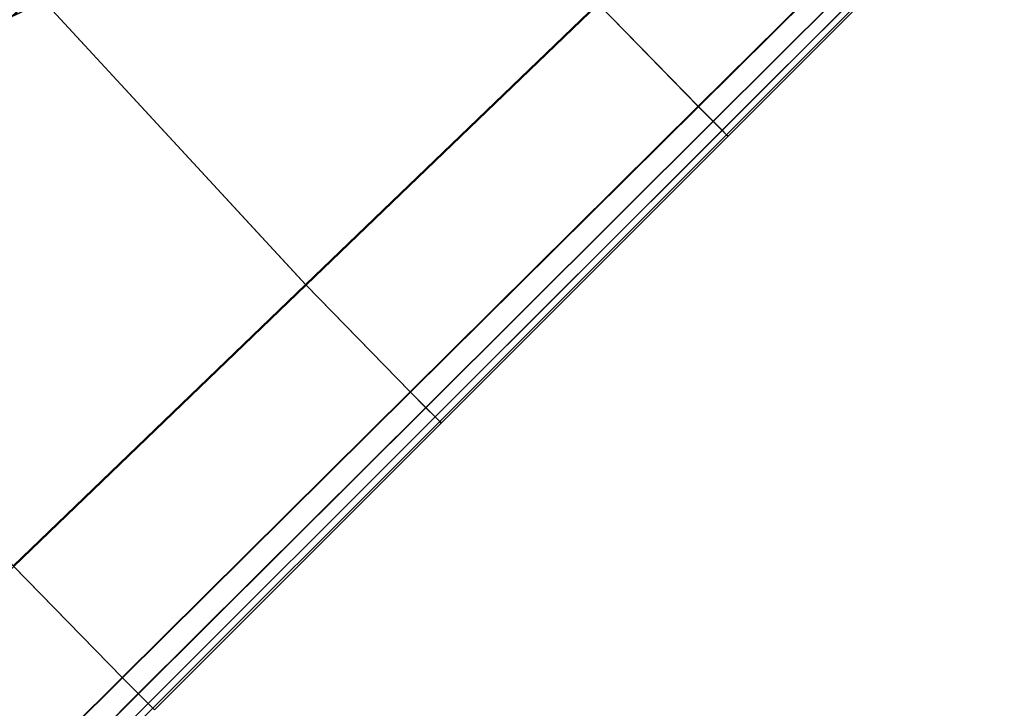
# Model space of a CAD drawing. Units: inches. Extents: x -16.9 to 17.3, y -37 to 36.8.
# Drawn here: x 12.6 to 15.7, y -22.4 to -20.3 of the extents above; entities that cross this region are included whole.
import ezdxf

# ---------------------------------------------------------------- set-up
doc = ezdxf.new("R2010")
doc.units = ezdxf.units.IN
doc.header["$MEASUREMENT"] = 0
doc.layers.add('SEAT-BASE', color=5, linetype='Continuous')
doc.layers.add('SEAT-CUSHION', color=5, linetype='Continuous')

msp = doc.modelspace()

# ---------------------------------------------------------------- linework, layer by layer
at = {"layer": 'SEAT-BASE'}
for points, invisible_edges in [([(11.2551, -15.1251, 8.4645), (11.255, -20.9663, 8.4645), (14.8018, -19.3124, 8.4645), (14.8017, -16.779, 8.4645)], 5), ([(15.2949, -17.0089, 6.7534), (15.2949, -19.0825, 6.7534), (11.255, -20.9663, 7.9118), (11.2551, -15.1251, 7.9118)], 4), ([(14.8018, -19.3124, 8.3464), (14.8018, -19.3124, 8.3464), (11.255, -20.9663, 7.9118), (15.2949, -19.0825, 6.7534)], 10), ([(11.255, -20.9663, 7.9118), (14.8018, -19.3124, 8.3464), (14.8018, -19.3124, 8.4645), (11.255, -20.9663, 8.4645)], 1)]:
    msp.add_3dface(points, dxfattribs=dict(at, invisible_edges=invisible_edges))
at = {"layer": 'SEAT-CUSHION', "invisible_edges": 12}
for points in [[(14.7294, -20.6029, 8.4551), (14.4221, -20.2879, 8.4367), (15.3347, -19.4613, 8.4367)], [(15.3347, -19.4613, 8.4367), (15.5795, -19.7606, 8.4551), (14.7294, -20.6029, 8.4551)], [(14.4237, -20.2896, 15.3789), (14.7308, -20.6042, 15.2895), (15.5807, -19.7617, 15.2883)], [(14.7752, -20.6489, 8.4919), (14.7294, -20.6029, 8.4551), (15.5795, -19.7606, 8.4551)], [(15.6244, -19.8048, 15.2418), (15.5807, -19.7617, 15.2883), (14.7308, -20.6042, 15.2895)], [(15.5795, -19.7606, 8.4551), (15.6239, -19.8042, 8.4919), (14.7752, -20.6489, 8.4919)], [(12.7019, -20.2575, 8.4306), (11.7717, -21.0825, 8.4306), (10.6873, -19.7922, 8.4306)], [(10.6876, -19.7925, 15.7584), (11.7728, -21.0837, 15.5732), (12.7029, -20.2586, 15.5732)], [(14.7308, -20.6042, 15.2895), (14.7758, -20.6496, 15.2424), (15.6244, -19.8048, 15.2418)], [(14.8026, -20.6765, 8.5531), (14.7752, -20.6489, 8.4919), (15.6239, -19.8042, 8.4919)], [(15.6507, -19.8306, 15.1747), (15.6244, -19.8048, 15.2418), (14.7758, -20.6496, 15.2424)], [(15.6239, -19.8042, 8.4919), (15.6505, -19.8303, 8.5531), (14.8026, -20.6765, 8.5531)], [(14.7758, -20.6496, 15.2424), (14.8029, -20.6767, 15.1749), (15.6507, -19.8306, 15.1747)], [(14.8164, -20.6902, 8.8697), (14.8026, -20.6765, 8.5531), (15.6505, -19.8303, 8.5531)], [(15.6639, -19.8434, 14.8552), (15.6507, -19.8306, 15.1747), (14.8029, -20.6767, 15.1749)], [(15.6505, -19.8303, 8.5531), (15.6638, -19.8434, 8.8697), (14.8164, -20.6902, 8.8697)], [(14.8029, -20.6767, 15.1749), (14.8164, -20.6903, 14.8552), (15.6639, -19.8434, 14.8552)], [(14.8164, -20.6902, 8.8697), (15.6638, -19.8434, 8.8697), (15.6683, -19.8477, 9.6724)], [(15.6639, -19.8434, 14.8552), (14.8164, -20.6903, 14.8552), (14.821, -20.6948, 14.0515)], [(15.6683, -19.8477, 9.6724), (14.821, -20.6948, 9.6724), (14.8164, -20.6902, 8.8697)], [(14.821, -20.6948, 14.0515), (15.6683, -19.8477, 14.0515), (15.6639, -19.8434, 14.8552)], [(15.6683, -19.8477, 10.7427), (14.821, -20.6948, 10.7427), (14.821, -20.6948, 9.6724)], [(14.821, -20.6948, 9.6724), (15.6683, -19.8477, 9.6724), (15.6683, -19.8477, 10.7427)], [(14.821, -20.6948, 10.7427), (15.6683, -19.8477, 10.7427), (15.6683, -19.8477, 11.862)], [(15.6683, -19.8477, 11.862), (14.821, -20.6948, 11.862), (14.821, -20.6948, 10.7427)], [(15.6683, -19.8477, 12.9812), (14.821, -20.6948, 12.9812), (14.821, -20.6948, 11.862)], [(14.821, -20.6948, 11.862), (15.6683, -19.8477, 11.862), (15.6683, -19.8477, 12.9812)], [(14.821, -20.6948, 12.9812), (15.6683, -19.8477, 12.9812), (15.6683, -19.8477, 14.0515)], [(15.6683, -19.8477, 14.0515), (14.821, -20.6948, 14.0515), (14.821, -20.6948, 12.9812)], [(11.7717, -21.0825, 8.4306), (12.7019, -20.2575, 8.4306), (13.5257, -21.1496, 8.4367)], [(13.5274, -21.1513, 15.3789), (12.7029, -20.2586, 15.5732), (11.7728, -21.0837, 15.5732)], [(14.4221, -20.2879, 8.4367), (13.5257, -21.1496, 8.4367), (12.7019, -20.2575, 8.4306)], [(12.7029, -20.2586, 15.5732), (13.5274, -21.1513, 15.3789), (14.4237, -20.2896, 15.3789)], [(13.8463, -21.478, 8.4551), (13.5257, -21.1496, 8.4367), (14.4221, -20.2879, 8.4367)], [(14.7308, -20.6042, 15.2895), (14.4237, -20.2896, 15.3789), (13.5274, -21.1513, 15.3789)], [(14.4221, -20.2879, 8.4367), (14.7294, -20.6029, 8.4551), (13.8463, -21.478, 8.4551)], [(13.5274, -21.1513, 15.3789), (13.8476, -21.4794, 15.2895), (14.7308, -20.6042, 15.2895)], [(13.8939, -21.526, 8.4919), (13.8463, -21.478, 8.4551), (14.7294, -20.6029, 8.4551)], [(14.7758, -20.6496, 15.2424), (14.7308, -20.6042, 15.2895), (13.8476, -21.4794, 15.2895)], [(14.7294, -20.6029, 8.4551), (14.7752, -20.6489, 8.4919), (13.8939, -21.526, 8.4919)], [(13.8476, -21.4794, 15.2895), (13.8946, -21.5267, 15.2424), (14.7758, -20.6496, 15.2424)], [(13.9226, -21.5548, 8.5531), (13.8939, -21.526, 8.4919), (14.7752, -20.6489, 8.4919)], [(14.8029, -20.6767, 15.1749), (14.7758, -20.6496, 15.2424), (13.8946, -21.5267, 15.2424)], [(14.7752, -20.6489, 8.4919), (14.8026, -20.6765, 8.5531), (13.9226, -21.5548, 8.5531)], [(13.8946, -21.5267, 15.2424), (13.9228, -21.555, 15.1749), (14.8029, -20.6767, 15.1749)], [(13.9369, -21.5691, 8.8697), (13.9226, -21.5548, 8.5531), (14.8026, -20.6765, 8.5531)], [(14.8164, -20.6903, 14.8552), (14.8029, -20.6767, 15.1749), (13.9228, -21.555, 15.1749)], [(14.8026, -20.6765, 8.5531), (14.8164, -20.6902, 8.8697), (13.9369, -21.5691, 8.8697)], [(13.9228, -21.555, 15.1749), (13.937, -21.5692, 14.8552), (14.8164, -20.6903, 14.8552)], [(13.9369, -21.5691, 8.8697), (14.8164, -20.6902, 8.8697), (14.821, -20.6948, 9.6724)], [(14.821, -20.6948, 9.6724), (13.9417, -21.5739, 9.6724), (13.9369, -21.5691, 8.8697)], [(14.8164, -20.6903, 14.8552), (13.937, -21.5692, 14.8552), (13.9417, -21.5739, 14.0515)], [(13.9417, -21.5739, 14.0515), (14.821, -20.6948, 14.0515), (14.8164, -20.6903, 14.8552)], [(14.821, -20.6948, 10.7427), (13.9417, -21.5739, 10.7427), (13.9417, -21.5739, 9.6724)], [(13.9417, -21.5739, 9.6724), (14.821, -20.6948, 9.6724), (14.821, -20.6948, 10.7427)], [(13.9417, -21.5739, 10.7427), (14.821, -20.6948, 10.7427), (14.821, -20.6948, 11.862)], [(14.821, -20.6948, 11.862), (13.9417, -21.5739, 11.862), (13.9417, -21.5739, 10.7427)], [(14.821, -20.6948, 12.9812), (13.9417, -21.5739, 12.9812), (13.9417, -21.5739, 11.862)], [(13.9417, -21.5739, 11.862), (14.821, -20.6948, 11.862), (14.821, -20.6948, 12.9812)], [(13.9417, -21.5739, 12.9812), (14.821, -20.6948, 12.9812), (14.821, -20.6948, 14.0515)], [(14.821, -20.6948, 14.0515), (13.9417, -21.5739, 14.0515), (13.9417, -21.5739, 12.9812)], [(13.5257, -21.1496, 8.4367), (12.6294, -22.0113, 8.4367), (11.7717, -21.0825, 8.4306)], [(11.7728, -21.0837, 15.5732), (12.6311, -22.0131, 15.3789), (13.5274, -21.1513, 15.3789)], [(12.9631, -22.3532, 8.4551), (12.6294, -22.0113, 8.4367), (13.5257, -21.1496, 8.4367)], [(13.8476, -21.4794, 15.2895), (13.5274, -21.1513, 15.3789), (12.6311, -22.0131, 15.3789)], [(13.5257, -21.1496, 8.4367), (13.8463, -21.478, 8.4551), (12.9631, -22.3532, 8.4551)], [(12.6311, -22.0131, 15.3789), (12.9645, -22.3546, 15.2895), (13.8476, -21.4794, 15.2895)], [(13.0127, -22.4031, 8.4919), (12.9631, -22.3532, 8.4551), (13.8463, -21.478, 8.4551)], [(13.8946, -21.5267, 15.2424), (13.8476, -21.4794, 15.2895), (12.9645, -22.3546, 15.2895)], [(13.8463, -21.478, 8.4551), (13.8939, -21.526, 8.4919), (13.0127, -22.4031, 8.4919)], [(12.9645, -22.3546, 15.2895), (13.0134, -22.4038, 15.2424), (13.8946, -21.5267, 15.2424)], [(13.0425, -22.433, 8.5531), (13.0127, -22.4031, 8.4919), (13.8939, -21.526, 8.4919)], [(13.9228, -21.555, 15.1749), (13.8946, -21.5267, 15.2424), (13.0134, -22.4038, 15.2424)], [(13.8939, -21.526, 8.4919), (13.9226, -21.5548, 8.5531), (13.0425, -22.433, 8.5531)], [(13.0134, -22.4038, 15.2424), (13.0428, -22.4333, 15.1749), (13.9228, -21.555, 15.1749)], [(13.0574, -22.448, 8.8697), (13.0425, -22.433, 8.5531), (13.9226, -21.5548, 8.5531)], [(13.937, -21.5692, 14.8552), (13.9228, -21.555, 15.1749), (13.0428, -22.4333, 15.1749)], [(13.9226, -21.5548, 8.5531), (13.9369, -21.5691, 8.8697), (13.0574, -22.448, 8.8697)], [(13.0428, -22.4333, 15.1749), (13.0575, -22.448, 14.8552), (13.937, -21.5692, 14.8552)], [(13.0574, -22.448, 8.8697), (13.9369, -21.5691, 8.8697), (13.9417, -21.5739, 9.6724)], [(13.9417, -21.5739, 9.6724), (13.0624, -22.453, 9.6724), (13.0574, -22.448, 8.8697)], [(13.937, -21.5692, 14.8552), (13.0575, -22.448, 14.8552), (13.0624, -22.453, 14.0515)], [(13.0624, -22.453, 14.0515), (13.9417, -21.5739, 14.0515), (13.937, -21.5692, 14.8552)], [(13.9417, -21.5739, 10.7427), (13.0624, -22.453, 10.7427), (13.0624, -22.453, 9.6724)], [(13.0624, -22.453, 9.6724), (13.9417, -21.5739, 9.6724), (13.9417, -21.5739, 10.7427)], [(13.0624, -22.453, 10.7427), (13.9417, -21.5739, 10.7427), (13.9417, -21.5739, 11.862)], [(13.9417, -21.5739, 11.862), (13.0624, -22.453, 11.862), (13.0624, -22.453, 10.7427)], [(13.9417, -21.5739, 12.9812), (13.0624, -22.453, 12.9812), (13.0624, -22.453, 11.862)], [(13.0624, -22.453, 11.862), (13.9417, -21.5739, 11.862), (13.9417, -21.5739, 12.9812)], [(13.0624, -22.453, 12.9812), (13.9417, -21.5739, 12.9812), (13.9417, -21.5739, 14.0515)], [(13.9417, -21.5739, 14.0515), (13.0624, -22.453, 14.0515), (13.0624, -22.453, 12.9812)], [(12.9645, -22.3546, 15.2895), (12.6311, -22.0131, 15.3789), (11.7349, -22.8748, 15.3789)], [(12.6294, -22.0113, 8.4367), (12.9631, -22.3532, 8.4551), (12.0799, -23.2283, 8.4551)], [(11.7349, -22.8748, 15.3789), (12.0814, -23.2298, 15.2895), (12.9645, -22.3546, 15.2895)], [(12.1314, -23.2802, 8.4919), (12.0799, -23.2283, 8.4551), (12.9631, -22.3532, 8.4551)], [(13.0134, -22.4038, 15.2424), (12.9645, -22.3546, 15.2895), (12.0814, -23.2298, 15.2895)], [(12.9631, -22.3532, 8.4551), (13.0127, -22.4031, 8.4919), (12.1314, -23.2802, 8.4919)], [(12.1624, -23.3113, 8.5531), (12.1314, -23.2802, 8.4919), (13.0127, -22.4031, 8.4919)], [(13.0127, -22.4031, 8.4919), (13.0425, -22.433, 8.5531), (12.1624, -23.3113, 8.5531)], [(12.0814, -23.2298, 15.2895), (12.1322, -23.281, 15.2424), (13.0134, -22.4038, 15.2424)], [(13.0428, -22.4333, 15.1749), (13.0134, -22.4038, 15.2424), (12.1322, -23.281, 15.2424)], [(12.1322, -23.281, 15.2424), (12.1627, -23.3116, 15.1749), (13.0428, -22.4333, 15.1749)], [(12.178, -23.3268, 8.8697), (12.1624, -23.3113, 8.5531), (13.0425, -22.433, 8.5531)], [(13.0575, -22.448, 14.8552), (13.0428, -22.4333, 15.1749), (12.1627, -23.3116, 15.1749)], [(13.0425, -22.433, 8.5531), (13.0574, -22.448, 8.8697), (12.178, -23.3268, 8.8697)], [(12.178, -23.3268, 8.8697), (13.0574, -22.448, 8.8697), (13.0624, -22.453, 9.6724)]]:
    msp.add_3dface(points, dxfattribs=at)

doc.saveas('drawing.dxf')
